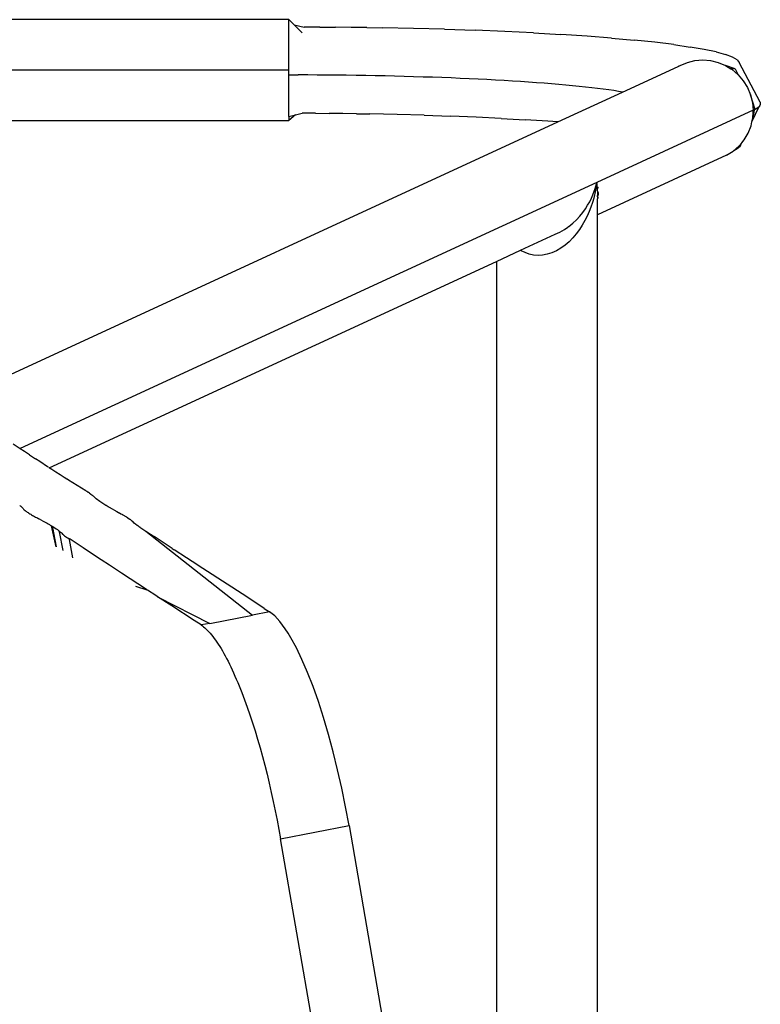
# Model space of a CAD drawing. Units: millimetres. Extents: x -2719 to 3406, y -2739 to 2267.
# Drawn here: x -130 to -44, y -766 to -652 of the extents above; entities that cross this region are included whole.
import ezdxf

# ---------------------------------------------------------------- set-up
doc = ezdxf.new("R2010")
doc.units = ezdxf.units.MM

msp = doc.modelspace()

# ---------------------------------------------------------------- linework, layer by layer
for p, q in [((-99.02, -651.6), (-139.4, -651.6)), ((-98.4, -652.21), (-99.02, -651.6)), ((-99.02, -657.49), (-99.02, -651.6)), ((-98.4, -652.21), (-97.22, -652.46)), ((-97.47, -653.14), (-98.4, -652.21)), ((-95.41, -652.47), (-97.22, -652.46)), ((-95.41, -652.47), (-93.59, -652.48)), ((-91.76, -652.5), (-93.59, -652.48)), ((-89.93, -652.53), (-91.76, -652.5)), ((-89.93, -652.53), (-88.1, -652.55)), ((-84.46, -652.63), (-88.1, -652.55)), ((-80.85, -652.72), (-84.46, -652.63)), ((-80.85, -652.72), (-77.3, -652.84)), ((-73.84, -652.98), (-77.3, -652.84)), ((-70.49, -653.15), (-73.84, -652.98)), ((-70.49, -653.15), (-67.29, -653.33)), ((-64.25, -653.53), (-67.29, -653.33)), ((-61.39, -653.75), (-64.25, -653.53)), ((-61.39, -653.75), (-58.75, -653.99)), ((-56.33, -654.24), (-58.75, -653.99)), ((-54.15, -654.51), (-56.33, -654.24)), ((-54.15, -654.51), (-52.24, -654.79)), ((-50.59, -655.08), (-52.24, -654.79)), ((-49.21, -655.37), (-50.59, -655.08)), ((-49.21, -655.37), (-48.11, -655.67)), ((-53.39, -656.94), (-52.55, -656.59)), ((-52.55, -656.59), (-51.67, -656.38)), ((-51.67, -656.38), (-50.76, -656.3)), ((-50.76, -656.3), (-49.86, -656.38)), ((-49.86, -656.38), (-48.97, -656.59)), ((-48.97, -656.59), (-48.12, -656.94)), ((-47.3, -655.98), (-48.11, -655.67)), ((-46.77, -656.28), (-47.3, -655.98)), ((-46.77, -656.28), (-46.51, -656.59)), ((-44.09, -661.24), (-46.51, -656.59)), ((-99.02, -657.49), (-550.6, -657.49)), ((-99.02, -658.05), (-99.02, -657.49)), ((-60.1, -660.04), (-53.63, -657.05)), ((-53.63, -657.05), (-53.39, -656.94)), ((-53.57, -656.97), (-53.63, -657.05)), ((-48.12, -656.94), (-47.49, -657.33)), ((-46.99, -657.33), (-48.12, -656.94)), ((-46.99, -657.33), (-47.49, -657.33)), ((-47.49, -657.33), (-47.34, -657.42)), ((-47.34, -657.42), (-46.64, -658.02)), ((-46.99, -657.33), (-46.64, -658.02)), ((-99.02, -658.05), (-97.92, -658.05)), ((-99.02, -662.89), (-99.02, -658.05)), ((-96.81, -658.05), (-97.92, -658.05)), ((-95.69, -658.06), (-96.81, -658.05)), ((-94.57, -658.07), (-95.69, -658.06)), ((-93.44, -658.08), (-94.57, -658.07)), ((-92.31, -658.09), (-93.44, -658.08)), ((-91.18, -658.11), (-92.31, -658.09)), ((-90.05, -658.13), (-91.18, -658.11)), ((-88.93, -658.15), (-90.05, -658.13)), ((-87.8, -658.17), (-88.93, -658.15)), ((-86.68, -658.2), (-87.8, -658.17)), ((-85.57, -658.22), (-86.68, -658.2)), ((-84.46, -658.25), (-85.57, -658.22)), ((-83.36, -658.29), (-84.46, -658.25)), ((-82.26, -658.32), (-83.36, -658.29)), ((-81.18, -658.36), (-82.26, -658.32)), ((-80.1, -658.4), (-81.18, -658.36)), ((-79.04, -658.45), (-80.1, -658.4)), ((-77.99, -658.49), (-79.04, -658.45)), ((-76.95, -658.54), (-77.99, -658.49)), ((-75.92, -658.59), (-76.95, -658.54)), ((-74.91, -658.65), (-75.92, -658.59)), ((-73.92, -658.7), (-74.91, -658.65)), ((-72.95, -658.76), (-73.92, -658.7)), ((-72, -658.82), (-72.95, -658.76)), ((-71.06, -658.88), (-72, -658.82)), ((-70.15, -658.95), (-71.06, -658.88)), ((-69.26, -659.02), (-70.15, -658.95)), ((-68.39, -659.09), (-69.26, -659.02)), ((-46.64, -658.02), (-46.04, -658.72)), ((-46.04, -658.72), (-45.55, -659.51)), ((-67.54, -659.16), (-68.39, -659.09)), ((-67.67, -663.53), (-60.1, -660.04)), ((-66.72, -659.23), (-67.54, -659.16)), ((-65.93, -659.3), (-66.72, -659.23)), ((-65.16, -659.38), (-65.93, -659.3)), ((-64.42, -659.46), (-65.16, -659.38)), ((-63.7, -659.54), (-64.42, -659.46)), ((-63.02, -659.62), (-63.7, -659.54)), ((-62.36, -659.7), (-63.02, -659.62)), ((-61.73, -659.79), (-62.36, -659.7)), ((-61.14, -659.87), (-61.73, -659.79)), ((-60.57, -659.96), (-61.14, -659.87)), ((-60.1, -660.04), (-60.57, -659.96)), ((-45.55, -659.51), (-45.19, -660.36)), ((-44.66, -662.06), (-45.19, -660.36)), ((-45.19, -660.36), (-44.97, -661.26)), ((-44.97, -661.26), (-44.88, -662.17)), ((-44.09, -661.24), (-44.06, -661.36)), ((-44.88, -662.17), (-63.11, -670.59)), ((-45.03, -663.51), (-44.19, -661.72)), ((-44.76, -662.12), (-44.94, -663.09)), ((-44.94, -663.09), (-44.89, -662.38)), ((-44.89, -662.38), (-44.76, -662.12)), ((-44.89, -662.38), (-44.88, -662.17)), ((-44.76, -662.12), (-44.88, -662.17)), ((-44.66, -662.06), (-44.76, -662.12)), ((-44.46, -661.95), (-44.66, -662.06)), ((-44.31, -661.83), (-44.46, -661.95)), ((-44.19, -661.72), (-44.31, -661.83)), ((-44.11, -661.6), (-44.19, -661.72)), ((-44.06, -661.48), (-44.11, -661.6)), ((-44.06, -661.36), (-44.06, -661.48)), ((-139.4, -663.37), (-99.02, -663.37)), ((-138.36, -696.15), (-67.67, -663.53)), ((-98.23, -662.7), (-99.02, -663.37)), ((-99.02, -662.89), (-98.23, -662.7)), ((-99.02, -662.89), (-99.02, -663.37)), ((-98.23, -662.7), (-97.46, -662.52)), ((-95.89, -662.52), (-97.46, -662.52)), ((-95.89, -662.52), (-94.31, -662.54)), ((-92.73, -662.55), (-94.31, -662.54)), ((-91.14, -662.57), (-92.73, -662.55)), ((-91.14, -662.57), (-89.55, -662.6)), ((-86.38, -662.66), (-89.55, -662.6)), ((-83.25, -662.74), (-86.38, -662.66)), ((-83.25, -662.74), (-80.17, -662.85)), ((-77.17, -662.97), (-80.17, -662.85)), ((-74.27, -663.11), (-77.17, -662.97)), ((-74.27, -663.11), (-71.48, -663.27)), ((-68.84, -663.44), (-71.48, -663.27)), ((-67.67, -663.53), (-68.84, -663.44)), ((-45.14, -663.99), (-45.03, -663.51)), ((-45.03, -663.51), (-44.94, -663.09)), ((-45.48, -664.84), (-45.14, -663.99)), ((-46.22, -665.97), (-45.94, -665.63)), ((-45.94, -665.63), (-45.48, -664.84)), ((-47.98, -667.41), (-47.21, -666.92)), ((-47.21, -666.92), (-46.52, -666.33)), ((-46.85, -666.73), (-47.21, -666.92)), ((-46.63, -666.58), (-46.85, -666.73)), ((-46.47, -666.43), (-46.63, -666.58)), ((-46.52, -666.33), (-46.22, -665.97)), ((-46.38, -666.28), (-46.47, -666.43)), ((-46.38, -666.28), (-46.22, -665.97)), ((-47.98, -667.41), (-63.02, -674.35)), ((-63.11, -670.59), (-130.34, -701.6)), ((-63.56, -672.02), (-63.29, -671.27)), ((-63.25, -671.47), (-63.47, -672.43)), ((-63.29, -671.27), (-63.11, -670.59)), ((-63.11, -670.59), (-63.25, -671.47)), ((-63.08, -670.84), (-63.11, -670.59)), ((-63.06, -671.09), (-63.08, -670.84)), ((-63.04, -671.34), (-63.06, -671.09)), ((-63.06, -671.09), (-63, -671.14)), ((-63, -671.14), (-63.04, -671.34)), ((-63.02, -671.45), (-63.04, -671.34)), ((-63.03, -671.6), (-63.02, -671.45)), ((-63.03, -671.6), (-62.96, -671.75)), ((-63.03, -671.6), (-63.02, -672.12)), ((-64.18, -673.25), (-63.94, -672.83)), ((-63.94, -672.83), (-63.73, -672.42)), ((-63.73, -672.42), (-63.56, -672.02)), ((-63.47, -672.43), (-63.62, -672.93)), ((-62.97, -672.07), (-63.02, -672.12)), ((-63.02, -672.15), (-63.02, -672.12)), ((-63.02, -672.12), (-63.01, -672.4)), ((-63.01, -672.4), (-63.02, -672.15)), ((-63.01, -672.4), (-63.02, -672.49)), ((-63.02, -674.35), (-63.02, -672.49)), ((-62.96, -671.75), (-62.97, -672.07)), ((-64.76, -674.09), (-64.45, -673.67)), ((-64.45, -673.67), (-64.18, -673.25)), ((-64, -673.97), (-64.23, -674.5)), ((-63.79, -673.45), (-64, -673.97)), ((-63.62, -672.93), (-63.79, -673.45)), ((-65.92, -675.33), (-65.49, -674.93)), ((-65.49, -674.93), (-65.11, -674.52)), ((-65.11, -674.52), (-64.76, -674.09)), ((-64.5, -675.03), (-64.8, -675.56)), ((-64.23, -674.5), (-64.5, -675.03)), ((-63.02, -1119.69), (-63.02, -674.35)), ((-67.41, -676.37), (-66.88, -676.06)), ((-66.88, -676.06), (-66.48, -675.78)), ((-66.45, -675.77), (-66.48, -675.78)), ((-66.38, -675.76), (-66.45, -675.77)), ((-66.38, -675.71), (-65.92, -675.33)), ((-66.38, -675.76), (-66.38, -675.71)), ((-65.14, -676.08), (-65.51, -676.57)), ((-64.8, -675.56), (-65.14, -676.08)), ((-72, -678.49), (-67.97, -676.63)), ((-67.97, -676.63), (-67.41, -676.37)), ((-65.92, -677.05), (-66.35, -677.49)), ((-65.51, -676.57), (-65.92, -677.05)), ((-74.8, -679.79), (-72, -678.49)), ((-71.93, -678.54), (-72, -678.49)), ((-71.47, -678.77), (-71.93, -678.54)), ((-67.82, -678.55), (-68.35, -678.79)), ((-67.31, -678.25), (-67.82, -678.55)), ((-66.82, -677.89), (-67.31, -678.25)), ((-66.35, -677.49), (-66.82, -677.89)), ((-70.99, -678.95), (-71.47, -678.77)), ((-70.48, -679.06), (-70.99, -678.95)), ((-69.96, -679.09), (-70.48, -679.06)), ((-69.43, -679.06), (-69.96, -679.09)), ((-68.89, -678.96), (-69.43, -679.06)), ((-68.35, -678.79), (-68.89, -678.96)), ((-126.96, -703.85), (-74.8, -679.79)), ((-74.8, -679.79), (-74.8, -844.98)), ((-131.16, -701.05), (-130.34, -701.6)), ((-130.31, -701.63), (-130.34, -701.6)), ((-129.82, -701.95), (-130.31, -701.63)), ((-129.23, -702.35), (-129.82, -701.95)), ((-129.23, -702.35), (-128.53, -702.81)), ((-128.04, -703.14), (-128.53, -702.81)), ((-127.13, -703.73), (-128.04, -703.14)), ((-127.03, -703.8), (-127.13, -703.73)), ((-126.96, -703.85), (-127, -703.82)), ((-126.65, -704.05), (-126.96, -703.85)), ((-126.15, -704.37), (-126.65, -704.05)), ((-125.66, -704.69), (-126.15, -704.37)), ((-125.18, -704.99), (-125.66, -704.69)), ((-124.89, -705.17), (-125.18, -704.99)), ((-124.7, -705.29), (-124.86, -705.19)), ((-124.18, -705.62), (-124.7, -705.29)), ((-123.68, -705.93), (-124.18, -705.62)), ((-123.18, -706.24), (-123.68, -705.93)), ((-122.69, -706.54), (-123.18, -706.24)), ((-122.55, -706.62), (-122.65, -706.56)), ((-122.43, -706.69), (-122.55, -706.62)), ((-122.39, -706.72), (-122.43, -706.69)), ((-122.35, -706.74), (-122.39, -706.72)), ((-122.23, -706.82), (-122.35, -706.74)), ((-122.23, -706.82), (-122.14, -706.89)), ((-122.11, -706.91), (-122.14, -706.89)), ((-122.11, -706.91), (-122.08, -706.93)), ((-122.08, -706.93), (-121.98, -707.01)), ((-121.98, -707.01), (-121.93, -707.05)), ((-121.9, -707.07), (-121.93, -707.05)), ((-121.9, -707.07), (-121.88, -707.09)), ((-121.88, -707.09), (-121.83, -707.13)), ((-121.63, -707.33), (-121.83, -707.13)), ((-130.36, -708.25), (-130.33, -708.28)), ((-130.33, -708.28), (-130.26, -708.33)), ((-130.26, -708.33), (-130.16, -708.42)), ((-130.16, -708.42), (-130.05, -708.52)), ((-121.45, -707.48), (-121.63, -707.33)), ((-121.04, -707.8), (-121.45, -707.48)), ((-120.82, -707.96), (-121.04, -707.8)), ((-120.57, -708.11), (-120.82, -707.96)), ((-120.45, -708.19), (-120.57, -708.11)), ((-120.38, -708.23), (-120.45, -708.19)), ((-120.35, -708.25), (-120.38, -708.23)), ((-120.31, -708.27), (-120.35, -708.25)), ((-120.05, -708.42), (-120.31, -708.27)), ((-119.77, -708.58), (-120.05, -708.42)), ((-130.05, -708.52), (-129.97, -708.62)), ((-129.97, -708.62), (-129.92, -708.69)), ((-129.92, -708.69), (-129.91, -708.72)), ((-129.91, -708.72), (-129.88, -708.74)), ((-129.88, -708.74), (-129.84, -708.77)), ((-129.84, -708.77), (-129.76, -708.84)), ((-129.76, -708.84), (-129.68, -708.9)), ((-129.68, -708.9), (-129.59, -708.96)), ((-129.59, -708.96), (-129.5, -709.02)), ((-129.5, -709.02), (-129.41, -709.09)), ((-129.41, -709.09), (-129.31, -709.15)), ((-129.31, -709.15), (-129.21, -709.21)), ((-129.21, -709.21), (-129.1, -709.28)), ((-129.1, -709.28), (-128.99, -709.34)), ((-128.99, -709.34), (-128.88, -709.41)), ((-128.88, -709.41), (-128.77, -709.47)), ((-128.77, -709.47), (-128.65, -709.54)), ((-128.65, -709.54), (-128.53, -709.6)), ((-119.7, -708.62), (-119.77, -708.58)), ((-119.63, -708.66), (-119.7, -708.62)), ((-119.49, -708.73), (-119.63, -708.66)), ((-119.41, -708.77), (-119.49, -708.73)), ((-119.41, -708.77), (-119.07, -708.96)), ((-119.07, -708.96), (-118.86, -709.07)), ((-118.86, -709.07), (-118.81, -709.1)), ((-118.81, -709.1), (-118.76, -709.12)), ((-118.76, -709.12), (-118.6, -709.21)), ((-118.6, -709.21), (-118.48, -709.28)), ((-118.45, -709.3), (-118.48, -709.28)), ((-118.45, -709.3), (-118.41, -709.32)), ((-118.41, -709.32), (-118.34, -709.36)), ((-118.34, -709.36), (-118.21, -709.43)), ((-118.15, -709.47), (-118.21, -709.43)), ((-118.21, -709.43), (-118.18, -709.45)), ((-118.15, -709.47), (-118.08, -709.51)), ((-118.08, -709.51), (-117.95, -709.59)), ((-128.53, -709.6), (-128.4, -709.67)), ((-128.4, -709.67), (-128.28, -709.74)), ((-128.28, -709.74), (-128.14, -709.81)), ((-127.72, -710.03), (-128.14, -709.81)), ((-127.72, -710.03), (-127.57, -710.11)), ((-127.57, -710.11), (-127.41, -710.19)), ((-127.41, -710.19), (-127.33, -710.24)), ((-127.33, -710.24), (-127.25, -710.28)), ((-127.25, -710.28), (-127.16, -710.33)), ((-127.16, -710.33), (-127.07, -710.38)), ((-127.07, -710.38), (-126.97, -710.44)), ((-126.97, -710.44), (-126.91, -710.47)), ((-126.91, -710.47), (-126.81, -710.53)), ((-126.81, -710.53), (-126.67, -710.61)), ((-126.67, -710.61), (-126.51, -710.71)), ((-126.57, -710.82), (-126.67, -710.61)), ((-126.14, -713.07), (-126.67, -710.61)), ((-126.51, -710.71), (-126.39, -710.79)), ((-117.89, -709.63), (-117.95, -709.59)), ((-117.95, -709.59), (-117.92, -709.61)), ((-117.92, -709.61), (-117.89, -709.63)), ((-117.89, -709.63), (-117.83, -709.67)), ((-117.83, -709.67), (-117.59, -709.83)), ((-117.49, -709.9), (-117.59, -709.83)), ((-117.44, -709.94), (-117.49, -709.9)), ((-117.44, -709.94), (-117.41, -709.96)), ((-117.41, -709.96), (-117.39, -709.98)), ((-117.39, -709.98), (-117.2, -710.14)), ((-117.02, -710.3), (-117.2, -710.14)), ((-116.83, -710.46), (-117.02, -710.3)), ((-116.72, -710.54), (-116.83, -710.46)), ((-116.72, -710.54), (-116.69, -710.56)), ((-116.66, -710.57), (-116.69, -710.56)), ((-116.66, -710.57), (-116.62, -710.6)), ((-116.62, -710.6), (-116.55, -710.65)), ((-116.49, -710.69), (-116.55, -710.65)), ((-116.49, -710.69), (-116.43, -710.72)), ((-126.57, -710.82), (-126.14, -713.07)), ((-126.39, -710.79), (-126.3, -710.85)), ((-126.3, -710.85), (-126.13, -710.96)), ((-126.13, -710.96), (-125.99, -711.06)), ((-125.99, -711.06), (-125.87, -711.16)), ((-125.87, -711.16), (-125.76, -711.25)), ((-125.75, -711.31), (-125.76, -711.25)), ((-125.33, -713.5), (-125.75, -711.31)), ((-125.75, -711.31), (-125.65, -711.33)), ((-125.65, -711.33), (-125.56, -711.42)), ((-125.56, -711.42), (-125.47, -711.5)), ((-125.47, -711.5), (-125.39, -711.58)), ((-125.39, -711.58), (-125.32, -711.65)), ((-125.32, -711.65), (-125.25, -711.73)), ((-125.25, -711.73), (-125.21, -711.77)), ((-125.21, -711.77), (-125.17, -711.8)), ((-125.19, -711.79), (-125.21, -711.77)), ((-125.17, -711.8), (-125.19, -711.79)), ((-125.17, -711.8), (-125.06, -711.88)), ((-116.43, -710.72), (-116.37, -710.77)), ((-116.37, -710.77), (-115.66, -711.24)), ((-115.66, -711.24), (-103.25, -721.04)), ((-115.66, -711.24), (-114.72, -711.87)), ((-125.06, -711.88), (-124.94, -711.95)), ((-124.94, -711.95), (-124.81, -712.02)), ((-124.81, -712.02), (-124.75, -712.05)), ((-124.75, -712.05), (-124.68, -712.09)), ((-124.68, -712.09), (-124.65, -712.12)), ((-124.59, -712.14), (-124.65, -712.12)), ((-124.65, -712.12), (-124.63, -712.2)), ((-124.63, -712.2), (-124.62, -712.22)), ((-124.62, -712.22), (-124.21, -714.37)), ((-124.5, -712.2), (-124.59, -712.14)), ((-122.99, -713.21), (-124.5, -712.2)), ((-113.78, -712.49), (-114.72, -711.87)), ((-112.59, -713.28), (-113.78, -712.49)), ((-122.23, -713.71), (-122.99, -713.21)), ((-120.89, -714.59), (-122.23, -713.71)), ((-112.59, -713.28), (-112.36, -713.44)), ((-110.93, -714.37), (-112.36, -713.44)), ((-119.92, -715.23), (-120.89, -714.59)), ((-118.51, -716.15), (-119.92, -715.23)), ((-110.26, -714.8), (-110.93, -714.37)), ((-109.04, -715.6), (-110.26, -714.8)), ((-115.61, -718.04), (-118.51, -716.15)), ((-103.91, -718.92), (-109.04, -715.6)), ((-115.52, -718.14), (-116.84, -717.71)), ((-115.61, -718.04), (-115.52, -718.14)), ((-115.48, -718.13), (-115.52, -718.14)), ((-114.51, -718.75), (-115.48, -718.13)), ((-114.37, -718.86), (-114.51, -718.75)), ((-114.31, -718.89), (-114.37, -718.86)), ((-114.31, -718.89), (-108.23, -722)), ((-112.66, -719.96), (-114.31, -718.89)), ((-101.87, -720.25), (-103.91, -718.92)), ((-110.04, -721.67), (-112.66, -719.96)), ((-108.23, -722), (-103.25, -721.04)), ((-101.25, -720.65), (-103.25, -721.04)), ((-101.87, -720.25), (-101.25, -720.65)), ((-100.66, -721.13), (-101.25, -720.65)), ((-109.23, -722.19), (-110.04, -721.67)), ((-108.23, -722), (-109.23, -722.19)), ((-109.23, -722.19), (-109.09, -722.3)), ((-100.05, -721.79), (-100.66, -721.13)), ((-99.42, -722.64), (-100.05, -721.79)), ((-109.09, -722.3), (-108.94, -722.41)), ((-108.94, -722.41), (-108.79, -722.54)), ((-108.79, -722.54), (-108.63, -722.68)), ((-108.63, -722.68), (-108.48, -722.83)), ((-108.48, -722.83), (-108.33, -722.99)), ((-108.33, -722.99), (-108.17, -723.16)), ((-108.17, -723.16), (-108.02, -723.35)), ((-108.02, -723.35), (-107.86, -723.54)), ((-99.1, -723.13), (-99.42, -722.64)), ((-98.77, -723.67), (-99.1, -723.13)), ((-107.86, -723.54), (-107.71, -723.75)), ((-107.71, -723.75), (-107.55, -723.97)), ((-107.55, -723.97), (-107.39, -724.19)), ((-107.39, -724.19), (-107.23, -724.43)), ((-107.23, -724.43), (-107.07, -724.68)), ((-98.12, -724.86), (-98.77, -723.67)), ((-107.07, -724.68), (-106.91, -724.95)), ((-106.91, -724.95), (-106.75, -725.22)), ((-106.75, -725.22), (-106.59, -725.5)), ((-106.59, -725.5), (-106.43, -725.8)), ((-97.48, -726.21), (-98.12, -724.86)), ((-106.43, -725.8), (-106.26, -726.1)), ((-106.26, -726.1), (-106.1, -726.42)), ((-106.1, -726.42), (-105.94, -726.75)), ((-105.94, -726.75), (-105.78, -727.08)), ((-96.83, -727.71), (-97.48, -726.21)), ((-105.78, -727.08), (-105.61, -727.43)), ((-105.61, -727.43), (-105.45, -727.78)), ((-105.45, -727.78), (-105.29, -728.14)), ((-96.19, -729.36), (-96.83, -727.71)), ((-105.29, -728.14), (-105.13, -728.51)), ((-105.13, -728.51), (-104.97, -728.89)), ((-104.97, -728.89), (-104.81, -729.27)), ((-104.81, -729.27), (-104.65, -729.67)), ((-104.65, -729.67), (-104.49, -730.08)), ((-104.49, -730.08), (-104.18, -730.91)), ((-95.57, -731.12), (-96.19, -729.36)), ((-104.18, -730.91), (-103.86, -731.78)), ((-94.97, -732.98), (-95.57, -731.12)), ((-103.86, -731.78), (-103.55, -732.68)), ((-103.55, -732.68), (-103.25, -733.6)), ((-103.25, -733.6), (-102.95, -734.55)), ((-94.39, -734.94), (-94.97, -732.98)), ((-102.95, -734.55), (-102.66, -735.51)), ((-102.66, -735.51), (-102.37, -736.5)), ((-94.11, -735.96), (-94.39, -734.94)), ((-93.84, -736.99), (-94.11, -735.96)), ((-102.37, -736.5), (-102.09, -737.51)), ((-93.32, -739.08), (-93.84, -736.99)), ((-102.09, -737.51), (-101.82, -738.54)), ((-101.82, -738.54), (-101.55, -739.59)), ((-92.84, -741.21), (-93.32, -739.08)), ((-101.55, -739.59), (-101.3, -740.65)), ((-101.3, -740.65), (-101.05, -741.71)), ((-101.05, -741.71), (-100.82, -742.78)), ((-92.39, -743.39), (-92.84, -741.21)), ((-100.82, -742.78), (-100.59, -743.86)), ((-100.59, -743.86), (-100.38, -744.94)), ((-91.99, -745.58), (-92.39, -743.39)), ((-100.38, -744.94), (-100.17, -746.02)), ((-100.17, -746.02), (-99.98, -747.12)), ((-99.98, -747.12), (-91.99, -745.58)), ((-91.99, -745.58), (-74.8, -844.98)), ((-75.68, -887.66), (-99.98, -747.12))]:
    msp.add_line(p, q)

doc.saveas('drawing.dxf')
